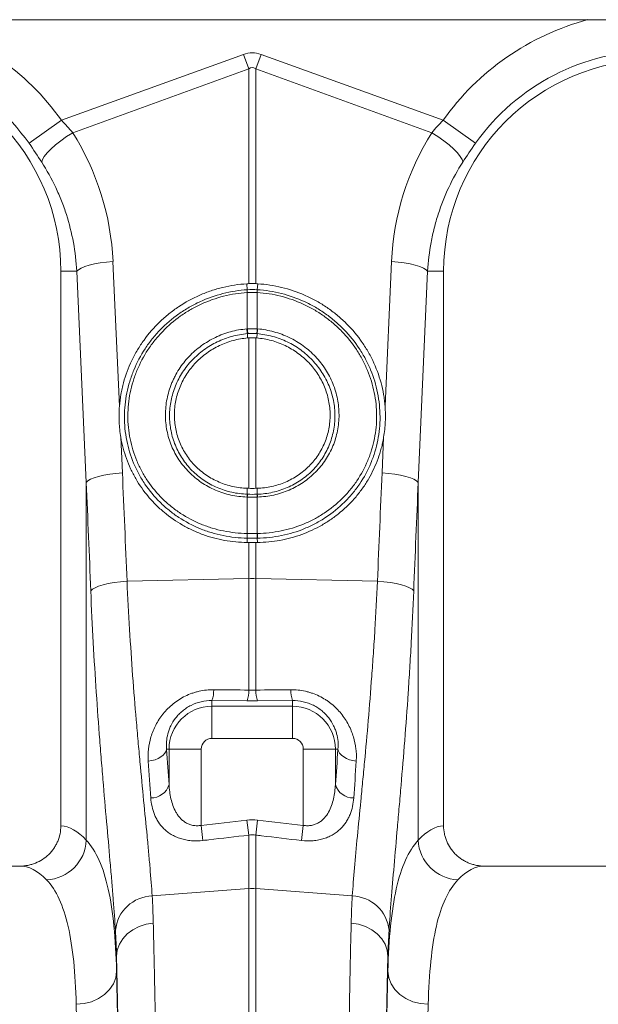
# Model space of a CAD drawing. Units: millimetres. Extents: x -8874 to -2347, y 10743 to 19159.
# Drawn here: x -6664 to -6521, y 17095 to 17339 of the extents above; entities that cross this region are included whole.
import ezdxf

# ---------------------------------------------------------------- set-up
doc = ezdxf.new("R2010")
doc.units = ezdxf.units.MM
doc.linetypes.add('SLD-SOLID', pattern=[0])
doc.layers.add('ACO_DRAINAGE', color=7, linetype='SLD-SOLID')

# ---------------------------------------------------------------- blocks, each defined once
blk = doc.blocks.new('ACO-32824-FRONT')
at = {"layer": 'ACO_DRAINAGE', "linetype": 'Continuous', "lineweight": 0}
for p, q in [((113.436, -16.32), (13.436, -16.32)), ((46.068, -17.568), (48.327, -16.751)), ((48.327, -16.751), (48.393, -16.931)), ((48.48, -16.931), (48.545, -16.751)), ((48.545, -16.751), (50.805, -17.568)), ((48.393, -16.931), (46.208, -17.722)), ((48.393, -19.593), (48.393, -16.931)), ((48.48, -16.931), (48.48, -19.593)), ((50.665, -17.722), (48.48, -16.931)), ((45.666, -17.853), (46.068, -17.568)), ((51.206, -17.853), (50.805, -17.568)), ((45.994, -17.873), (46.06, -17.821)), ((46.06, -17.821), (46.132, -17.77)), ((46.132, -17.77), (46.208, -17.722)), ((50.74, -17.77), (50.665, -17.722)), ((50.812, -17.821), (50.74, -17.77)), ((50.878, -17.873), (50.812, -17.821)), ((45.89, -17.972), (45.937, -17.924)), ((45.937, -17.924), (45.994, -17.873)), ((50.936, -17.924), (50.878, -17.873)), ((50.983, -17.972), (50.936, -17.924)), ((45.823, -18.085), (45.832, -18.054)), ((45.832, -18.054), (45.854, -18.016)), ((45.854, -18.016), (45.89, -17.972)), ((51.018, -18.016), (50.983, -17.972)), ((51.04, -18.054), (51.018, -18.016)), ((51.049, -18.085), (51.04, -18.054)), ((46.279, -19.42), (46.312, -19.4)), ((46.312, -19.4), (46.357, -19.381)), ((46.357, -19.381), (46.413, -19.364)), ((46.413, -19.364), (46.478, -19.349)), ((46.478, -19.349), (46.55, -19.336)), ((46.55, -19.336), (46.627, -19.326)), ((46.627, -19.326), (46.708, -19.32)), ((46.708, -19.32), (46.788, -21.112)), ((50.084, -21.112), (50.164, -19.32)), ((50.245, -19.326), (50.164, -19.32)), ((50.323, -19.336), (50.245, -19.326)), ((50.395, -19.349), (50.323, -19.336)), ((50.459, -19.364), (50.395, -19.349)), ((50.515, -19.381), (50.459, -19.364)), ((50.56, -19.4), (50.515, -19.381)), ((50.593, -19.42), (50.56, -19.4)), ((46.259, -19.44), (46.061, -19.44)), ((46.061, -19.44), (46.061, -26.316)), ((46.259, -19.44), (46.279, -19.42)), ((46.376, -22.06), (46.259, -19.44)), ((50.613, -19.44), (50.496, -22.06)), ((50.613, -19.44), (50.593, -19.42)), ((50.613, -19.44), (50.811, -19.44)), ((50.811, -26.316), (50.811, -19.44)), ((48.374, -19.668), (48.368, -19.595)), ((48.498, -19.668), (48.505, -19.595)), ((48.375, -20.154), (48.375, -19.703)), ((48.497, -19.703), (48.497, -20.154)), ((48.376, -20.213), (48.379, -20.267)), ((48.393, -22.131), (48.393, -20.266)), ((48.48, -20.266), (48.48, -22.131)), ((48.496, -20.213), (48.493, -20.267)), ((46.805, -21.498), (46.825, -21.939)), ((50.047, -21.939), (50.067, -21.498)), ((46.53, -21.984), (46.595, -21.968)), ((46.595, -21.968), (46.667, -21.956)), ((46.667, -21.956), (46.744, -21.946)), ((46.744, -21.946), (46.825, -21.939)), ((50.128, -21.946), (50.047, -21.939)), ((50.206, -21.956), (50.128, -21.946)), ((50.278, -21.968), (50.206, -21.956)), ((50.342, -21.984), (50.278, -21.968)), ((46.376, -22.06), (46.396, -22.039)), ((46.376, -26.494), (46.376, -22.06)), ((46.396, -22.039), (46.429, -22.019)), ((46.429, -22.019), (46.474, -22.001)), ((46.474, -22.001), (46.53, -21.984)), ((50.398, -22.001), (50.342, -21.984)), ((50.443, -22.019), (50.398, -22.001)), ((50.476, -22.039), (50.443, -22.019)), ((50.496, -22.06), (50.476, -22.039)), ((50.496, -22.06), (50.496, -26.494)), ((48.375, -22.204), (48.375, -22.131)), ((48.375, -22.204), (48.379, -22.205)), ((48.493, -22.205), (48.497, -22.204)), ((48.497, -22.204), (48.497, -22.131)), ((48.375, -22.24), (48.371, -22.239)), ((48.375, -22.691), (48.375, -22.24)), ((48.501, -22.239), (48.497, -22.24)), ((48.497, -22.24), (48.497, -22.691)), ((48.374, -22.75), (48.372, -22.803)), ((48.393, -23.251), (48.393, -22.804)), ((48.48, -22.804), (48.48, -23.251)), ((48.498, -22.75), (48.5, -22.803)), ((46.585, -23.327), (46.65, -23.312)), ((46.65, -23.312), (46.723, -23.299)), ((46.723, -23.299), (46.801, -23.289)), ((46.801, -23.289), (46.882, -23.283)), ((46.882, -23.283), (48.393, -23.251)), ((48.393, -24.633), (48.393, -23.251)), ((48.48, -23.251), (48.48, -24.633)), ((49.99, -23.283), (48.48, -23.251)), ((50.071, -23.289), (49.99, -23.283)), ((50.15, -23.299), (50.071, -23.289)), ((50.222, -23.312), (50.15, -23.299)), ((50.287, -23.327), (50.222, -23.312)), ((46.432, -23.403), (46.452, -23.383)), ((46.452, -23.383), (46.485, -23.363)), ((46.485, -23.363), (46.529, -23.344)), ((46.529, -23.344), (46.585, -23.327)), ((50.343, -23.344), (50.287, -23.327)), ((50.388, -23.363), (50.343, -23.344)), ((50.42, -23.383), (50.388, -23.363)), ((50.44, -23.403), (50.42, -23.383)), ((47.936, -24.763), (47.936, -24.833)), ((48.371, -24.767), (47.936, -24.763)), ((48.936, -24.763), (48.501, -24.767)), ((48.936, -24.763), (48.936, -24.833)), ((47.936, -25.232), (47.936, -24.833)), ((47.936, -24.833), (48.936, -24.833)), ((48.936, -25.232), (48.936, -24.833)), ((48.936, -25.232), (47.936, -25.232)), ((47.351, -25.417), (47.366, -25.392)), ((47.366, -25.392), (47.373, -25.365)), ((47.373, -25.365), (47.404, -25.365)), ((47.803, -25.365), (47.404, -25.365)), ((47.404, -25.804), (47.404, -25.365)), ((47.803, -25.365), (47.803, -26.31)), ((49.07, -25.365), (49.468, -25.365)), ((49.07, -26.31), (49.07, -25.365)), ((49.468, -25.365), (49.468, -25.804)), ((49.5, -25.365), (49.468, -25.365)), ((49.5, -25.365), (49.506, -25.392)), ((49.506, -25.392), (49.521, -25.417)), ((47.145, -25.513), (47.189, -25.507)), ((47.189, -25.507), (47.23, -25.496)), ((47.23, -25.496), (47.268, -25.481)), ((47.268, -25.481), (47.302, -25.462)), ((47.302, -25.462), (47.33, -25.441)), ((47.33, -25.441), (47.351, -25.417)), ((49.521, -25.417), (49.543, -25.441)), ((49.543, -25.441), (49.571, -25.462)), ((49.571, -25.462), (49.604, -25.481)), ((49.604, -25.481), (49.642, -25.496)), ((49.642, -25.496), (49.683, -25.507)), ((49.683, -25.507), (49.727, -25.513)), ((48.371, -26.244), (48.393, -26.431)), ((48.501, -26.244), (48.48, -26.431)), ((47.803, -26.31), (47.824, -26.498)), ((49.07, -26.31), (49.048, -26.498)), ((48.393, -27.095), (48.393, -26.431)), ((48.48, -26.431), (48.48, -27.095)), ((45.553, -26.815), (41.319, -26.815)), ((55.553, -26.815), (51.319, -26.815)), ((47.195, -27.185), (48.393, -27.095)), ((48.393, -36.215), (48.393, -27.095)), ((48.48, -27.095), (48.48, -36.215)), ((49.678, -27.185), (48.48, -27.095)), ((46.953, -27.604), (47.032, -27.563)), ((47.032, -27.563), (47.118, -27.536)), ((47.118, -27.536), (47.208, -27.522)), ((49.754, -27.536), (49.664, -27.522)), ((49.84, -27.563), (49.754, -27.536)), ((49.919, -27.604), (49.84, -27.563)), ((46.829, -27.716), (46.885, -27.655)), ((46.885, -27.655), (46.953, -27.604)), ((49.987, -27.655), (49.919, -27.604)), ((50.043, -27.716), (49.987, -27.655)), ((46.761, -27.857), (46.787, -27.784)), ((46.787, -27.784), (46.829, -27.716)), ((50.085, -27.784), (50.043, -27.716)), ((50.111, -27.857), (50.085, -27.784)), ((46.752, -27.932), (46.761, -27.857)), ((46.752, -27.932), (46.752, -28.12)), ((50.12, -27.932), (50.111, -27.857)), ((50.12, -28.12), (50.12, -27.932)), ((46.713, -28.276), (46.742, -28.2)), ((46.742, -28.2), (46.752, -28.12)), ((50.131, -28.2), (50.12, -28.12)), ((50.16, -28.276), (50.131, -28.2)), ((46.666, -28.346), (46.713, -28.276)), ((50.206, -28.346), (50.16, -28.276)), ((46.528, -28.459), (46.604, -28.408)), ((46.604, -28.408), (46.666, -28.346)), ((50.268, -28.408), (50.206, -28.346)), ((50.344, -28.459), (50.268, -28.408)), ((46.252, -28.529), (46.349, -28.521)), ((46.349, -28.521), (46.442, -28.497)), ((46.442, -28.497), (46.528, -28.459)), ((50.43, -28.497), (50.344, -28.459)), ((50.523, -28.521), (50.43, -28.497)), ((50.62, -28.529), (50.523, -28.521))]:
    blk.add_line(p, q, dxfattribs=at)
for centre, radius, start, end in [((43.436, -19.44), 3.23, 35.4327, 75.0244), ((53.436, -19.44), 3.23, 104.9756, 144.5673), ((43.436, -19.44), 2.737, 35.4327, 144.5673), ((53.436, -19.44), 2.737, 35.4327, 144.5673), ((43.436, -19.44), 2.625, 0, 180), ((53.436, -19.44), 2.625, 0, 180), ((48.622, -19.687), 0.248, 175.7257, 183.7577), ((48.621, -19.687), 0.247, 175.5878, 183.6644), ((48.251, -19.687), 0.247, 356.3356, 4.4122), ((48.251, -19.687), 0.248, 356.2423, 4.2743), ((48.779, -20.136), 0.41, 182.6306, 190.9313), ((48.778, -20.138), 0.403, 182.3058, 190.7577), ((48.095, -20.138), 0.403, 349.2423, 357.6942), ((48.094, -20.136), 0.41, 349.0687, 357.3694), ((48.563, -22.245), 0.192, 167.8938, 178.4189), ((48.567, -22.245), 0.192, 167.8718, 178.4038), ((48.306, -22.245), 0.192, 1.5962, 12.1282), ((48.31, -22.245), 0.192, 1.5811, 12.1062), ((48.678, -22.709), 0.306, 176.5615, 187.6362), ((48.682, -22.708), 0.308, 176.6941, 187.7095), ((48.19, -22.708), 0.308, 352.2905, 3.3059), ((48.195, -22.709), 0.306, 352.3638, 3.4385), ((48.436, -25.313), 2.062, 88.7893, 91.2107), ((47.594, -24.638), 0.364, 339.9987, 1.6164), ((48.033, -24.643), 0.36, 339.8973, 1.5979), ((48.84, -24.643), 0.36, 178.4021, 200.1027), ((49.278, -24.638), 0.364, 178.3836, 200.0013), ((47.936, -25.365), 0.532, 90, 180), ((48.936, -25.365), 0.532, 0, 90), ((47.936, -25.365), 0.133, 90, 180), ((48.936, -25.365), 0.133, 0, 90), ((47.182, -25.738), 0.232, 268.7734, 343.423), ((49.69, -25.738), 0.232, 196.577, 271.2266), ((45.865, -26.474), 0.511, 272.0908, 357.7426), ((51.007, -26.474), 0.511, 182.2574, 267.9092), ((48.436, -27.677), 0.583, 85.7157, 94.2843), ((47.209, -27.657), 0.472, 91.6856, 174.5016), ((49.664, -27.657), 0.472, 5.4984, 88.3144)]:
    blk.add_arc(centre, radius, start, end, dxfattribs=at)
for centre, major_axis, ratio, start_param, end_param in [((48.436, -21.898), (0, -5.167), 0.241922, 3.054326, 3.228859), ((48.436, -21.898), (0, 4.986), 0.100291, 6.195919, 6.370452), ((43.445, -19.463), (-1.112, 3.075), 0.998907, 4.409715, 4.927633), ((53.428, -19.463), (1.112, 3.075), 0.998907, 1.355552, 1.87347), ((21.712, -48.781), (2.439, 102.688), 0.247186, 4.969186, 4.982717), ((75.16, -48.781), (-2.439, 102.688), 0.247186, 1.300468, 1.314), ((21.756, -48.901), (2.385, 102.688), 0.242345, 4.968944, 4.982475), ((75.116, -48.901), (-2.385, 102.688), 0.242345, 1.300711, 1.314242), ((47.799, -21.738), (0, 6.076), 0.087491, 2.210509, 2.303894), ((49.073, -21.738), (0, 6.076), 0.087491, 3.979291, 4.072677), ((46.046, -36.215), (0, 9.9), 0.176327, 6.092888, 6.274415), ((50.826, -36.215), (0, 9.9), 0.176327, 0.00877, 0.190297), ((45.553, -36.215), (0, 9.4), 0.185706, 6.092888, 6.283185), ((51.319, -36.215), (0, 9.4), 0.185706, 0, 0.190297), ((46.653, -36.215), (0, 10.036), 0.017455, 4.712389, 5.683191), ((50.219, -36.215), (0, 10.036), 0.017455, 0.599994, 1.570796), ((46.653, -36.215), (0, 9.9), 0.017455, 4.712389, 5.66973), ((50.22, -36.215), (0, 9.9), 0.017455, 0.613455, 1.570796), ((46.153, -36.215), (0, 9.4), 0.018384, 4.712389, 5.66973), ((50.72, -36.215), (0, 9.4), 0.018384, 0.613455, 1.570796)]:
    blk.add_ellipse(centre, major_axis=major_axis, ratio=ratio, start_param=start_param, end_param=end_param, dxfattribs=at)
for points in [[(46.068, -17.568), (46.117, -17.618), (46.164, -17.669), (46.208, -17.722)], [(50.665, -17.722), (50.708, -17.669), (50.755, -17.618), (50.805, -17.568)], [(45.823, -18.085), (45.774, -18.008), (45.722, -17.931), (45.666, -17.853)], [(51.206, -17.853), (51.15, -17.931), (51.099, -18.008), (51.049, -18.085)], [(48.368, -19.595), (48.376, -19.594), (48.384, -19.594), (48.393, -19.593)], [(48.393, -19.593), (48.422, -19.593), (48.451, -19.593), (48.48, -19.593)], [(48.505, -19.595), (48.496, -19.594), (48.488, -19.594), (48.48, -19.593)], [(48.374, -19.668), (48.374, -19.668), (48.374, -19.668), (48.374, -19.668)], [(48.374, -19.668), (48.375, -19.668), (48.375, -19.668), (48.375, -19.668)], [(48.375, -19.703), (48.375, -19.703), (48.374, -19.703), (48.374, -19.703)], [(48.375, -19.668), (48.416, -19.666), (48.456, -19.666), (48.497, -19.668)], [(48.497, -19.703), (48.457, -19.701), (48.416, -19.701), (48.375, -19.703)], [(48.497, -19.668), (48.497, -19.668), (48.498, -19.668), (48.498, -19.668)], [(48.498, -19.703), (48.498, -19.703), (48.497, -19.703), (48.497, -19.703)], [(48.498, -19.668), (48.498, -19.668), (48.498, -19.668), (48.498, -19.668)], [(48.369, -20.154), (48.371, -20.154), (48.373, -20.154), (48.375, -20.154)], [(48.375, -20.154), (48.416, -20.151), (48.457, -20.151), (48.497, -20.154)], [(48.382, -20.213), (48.38, -20.213), (48.378, -20.213), (48.376, -20.213)], [(48.376, -20.213), (48.376, -20.213), (48.376, -20.213), (48.376, -20.213)], [(48.393, -20.266), (48.388, -20.266), (48.384, -20.266), (48.379, -20.267)], [(48.49, -20.213), (48.454, -20.21), (48.418, -20.21), (48.382, -20.213)], [(48.48, -20.266), (48.451, -20.264), (48.421, -20.264), (48.393, -20.266)], [(48.493, -20.267), (48.489, -20.266), (48.484, -20.266), (48.48, -20.266)], [(48.496, -20.213), (48.494, -20.213), (48.492, -20.213), (48.49, -20.213)], [(48.496, -20.213), (48.496, -20.213), (48.496, -20.213), (48.496, -20.213)], [(48.497, -20.154), (48.499, -20.154), (48.501, -20.154), (48.503, -20.154)], [(48.375, -22.131), (48.381, -22.131), (48.387, -22.131), (48.393, -22.131)], [(48.379, -22.205), (48.417, -22.206), (48.455, -22.206), (48.493, -22.205)], [(48.48, -22.131), (48.451, -22.132), (48.422, -22.132), (48.393, -22.131)], [(48.497, -22.131), (48.492, -22.131), (48.486, -22.131), (48.48, -22.131)], [(48.497, -22.24), (48.457, -22.241), (48.416, -22.241), (48.375, -22.24)], [(48.372, -22.691), (48.373, -22.691), (48.374, -22.691), (48.375, -22.691)], [(48.375, -22.691), (48.416, -22.691), (48.457, -22.691), (48.497, -22.691)], [(48.497, -22.691), (48.498, -22.691), (48.499, -22.691), (48.5, -22.691)], [(48.372, -22.803), (48.379, -22.803), (48.386, -22.804), (48.393, -22.804)], [(48.377, -22.75), (48.376, -22.75), (48.375, -22.75), (48.374, -22.75)], [(48.374, -22.75), (48.374, -22.75), (48.374, -22.75), (48.374, -22.75)], [(48.495, -22.75), (48.456, -22.75), (48.416, -22.75), (48.377, -22.75)], [(48.48, -22.804), (48.451, -22.803), (48.422, -22.803), (48.393, -22.804)], [(48.48, -22.804), (48.487, -22.804), (48.493, -22.803), (48.5, -22.803)], [(48.498, -22.75), (48.497, -22.75), (48.496, -22.75), (48.495, -22.75)], [(48.498, -22.75), (48.498, -22.75), (48.498, -22.75), (48.498, -22.75)], [(47.958, -24.628), (48.103, -24.63), (48.248, -24.631), (48.393, -24.633)], [(48.393, -24.633), (48.422, -24.634), (48.451, -24.634), (48.48, -24.633)], [(48.48, -24.633), (48.625, -24.631), (48.769, -24.63), (48.914, -24.628)], [(48.501, -24.767), (48.458, -24.767), (48.414, -24.767), (48.371, -24.767)], [(47.177, -25.97), (47.166, -25.823), (47.155, -25.671), (47.145, -25.513)], [(49.727, -25.513), (49.717, -25.671), (49.706, -25.823), (49.695, -25.97)], [(47.803, -26.31), (47.992, -26.288), (48.181, -26.266), (48.371, -26.244)], [(48.371, -26.244), (48.414, -26.239), (48.458, -26.239), (48.501, -26.244)], [(48.501, -26.244), (48.691, -26.266), (48.88, -26.288), (49.07, -26.31)], [(48.48, -26.431), (48.451, -26.427), (48.422, -26.427), (48.393, -26.431)], [(47.195, -27.185), (47.201, -27.292), (47.205, -27.404), (47.208, -27.522)], [(49.664, -27.522), (49.667, -27.404), (49.671, -27.292), (49.678, -27.185)], [(46.752, -27.932), (46.749, -27.82), (46.745, -27.713), (46.739, -27.612)], [(50.134, -27.612), (50.127, -27.713), (50.123, -27.82), (50.12, -27.932)]]:
    blk.add_open_spline(points, degree=3, dxfattribs=at)
for points, knots in [([(46.259, -19.44), (46.253, -19.319), (46.238, -19.2), (46.195, -18.965), (46.166, -18.85), (46.112, -18.679), (46.091, -18.623), (46.047, -18.511), (46.023, -18.456), (45.946, -18.292), (45.888, -18.187), (45.823, -18.085)], [0, 0, 0, 0, 0.25, 0.25, 0.5, 0.5, 0.625, 0.625, 0.75, 0.75, 1, 1, 1, 1]), ([(51.049, -18.085), (50.984, -18.187), (50.926, -18.292), (50.824, -18.507), (50.781, -18.618), (50.726, -18.788), (50.709, -18.846), (50.68, -18.962), (50.667, -19.022), (50.634, -19.199), (50.62, -19.319), (50.613, -19.44)], [0, 0, 0, 0, 0.25, 0.25, 0.5, 0.5, 0.625, 0.625, 0.75, 0.75, 1, 1, 1, 1]), ([(48.368, -19.595), (48.267, -19.601), (48.168, -19.616), (48.022, -19.651), (47.974, -19.665), (47.903, -19.689), (47.879, -19.698), (47.832, -19.716), (47.809, -19.726), (47.693, -19.776), (47.606, -19.824), (47.481, -19.907), (47.441, -19.937), (47.363, -20), (47.325, -20.033), (47.216, -20.137), (47.151, -20.212), (47.064, -20.332), (47.037, -20.373), (46.999, -20.437), (46.986, -20.459), (46.963, -20.503), (46.952, -20.525), (46.898, -20.636), (46.864, -20.728), (46.832, -20.846), (46.826, -20.87), (46.815, -20.918), (46.811, -20.942), (46.798, -21.015), (46.792, -21.063), (46.788, -21.112)], [0, 0, 0, 0, 0.125, 0.125, 0.1875, 0.1875, 0.21875, 0.21875, 0.25, 0.25, 0.375, 0.375, 0.4375, 0.4375, 0.5, 0.5, 0.625, 0.625, 0.6875, 0.6875, 0.71875, 0.71875, 0.75, 0.75, 0.875, 0.875, 0.90625, 0.90625, 0.9375, 0.9375, 1, 1, 1, 1]), ([(50.084, -21.112), (50.082, -21.088), (50.08, -21.063), (50.074, -21.015), (50.07, -20.99), (50.057, -20.917), (50.047, -20.87), (50.008, -20.728), (49.974, -20.636), (49.91, -20.502), (49.886, -20.458), (49.835, -20.373), (49.808, -20.332), (49.721, -20.212), (49.656, -20.137), (49.565, -20.05), (49.546, -20.033), (49.509, -20), (49.489, -19.984), (49.431, -19.937), (49.391, -19.907), (49.308, -19.852), (49.265, -19.826), (49.177, -19.778), (49.132, -19.756), (48.993, -19.695), (48.898, -19.663), (48.704, -19.616), (48.605, -19.601), (48.505, -19.595)], [0, 0, 0, 0, 0.03125, 0.03125, 0.0625, 0.0625, 0.125, 0.125, 0.25, 0.25, 0.3125, 0.3125, 0.375, 0.375, 0.5, 0.5, 0.53125, 0.53125, 0.5625, 0.5625, 0.625, 0.625, 0.6875, 0.6875, 0.75, 0.75, 0.875, 0.875, 1, 1, 1, 1]), ([(48.374, -22.75), (48.323, -22.749), (48.273, -22.746), (48.172, -22.735), (48.123, -22.727), (48.025, -22.707), (47.976, -22.695), (47.881, -22.666), (47.833, -22.649), (47.694, -22.592), (47.606, -22.545), (47.482, -22.464), (47.442, -22.434), (47.365, -22.372), (47.328, -22.339), (47.222, -22.234), (47.16, -22.159), (47.077, -22.037), (47.051, -21.995), (47.004, -21.908), (46.983, -21.863), (46.927, -21.728), (46.898, -21.634), (46.869, -21.49), (46.862, -21.44), (46.852, -21.342), (46.85, -21.292), (46.85, -21.143), (46.86, -21.045), (46.89, -20.9), (46.902, -20.852), (46.931, -20.757), (46.948, -20.71), (47.005, -20.572), (47.051, -20.484), (47.134, -20.358), (47.163, -20.318), (47.227, -20.239), (47.26, -20.201), (47.365, -20.093), (47.441, -20.027), (47.565, -19.94), (47.608, -19.912), (47.696, -19.861), (47.741, -19.838), (47.879, -19.775), (47.974, -19.741), (48.172, -19.691), (48.273, -19.675), (48.374, -19.668)], [0, 0, 0, 0, 0.03125, 0.03125, 0.0625, 0.0625, 0.09375, 0.09375, 0.125, 0.125, 0.1875, 0.1875, 0.21875, 0.21875, 0.25, 0.25, 0.3125, 0.3125, 0.34375, 0.34375, 0.375, 0.375, 0.4375, 0.4375, 0.46875, 0.46875, 0.5, 0.5, 0.5625, 0.5625, 0.59375, 0.59375, 0.625, 0.625, 0.6875, 0.6875, 0.71875, 0.71875, 0.75, 0.75, 0.8125, 0.8125, 0.84375, 0.84375, 0.875, 0.875, 0.9375, 0.9375, 1, 1, 1, 1]), ([(48.374, -19.703), (48.275, -19.709), (48.177, -19.724), (47.985, -19.773), (47.892, -19.806), (47.759, -19.868), (47.715, -19.89), (47.63, -19.939), (47.588, -19.966), (47.467, -20.051), (47.393, -20.115), (47.291, -20.22), (47.259, -20.257), (47.197, -20.333), (47.168, -20.373), (47.088, -20.495), (47.043, -20.58), (46.987, -20.714), (46.971, -20.76), (46.943, -20.852), (46.931, -20.899), (46.902, -21.04), (46.893, -21.135), (46.892, -21.279), (46.895, -21.327), (46.904, -21.423), (46.911, -21.471), (46.939, -21.611), (46.967, -21.702), (47.022, -21.833), (47.043, -21.876), (47.088, -21.961), (47.113, -22.002), (47.193, -22.12), (47.254, -22.193), (47.357, -22.294), (47.393, -22.326), (47.468, -22.387), (47.507, -22.415), (47.627, -22.494), (47.713, -22.539), (47.848, -22.594), (47.894, -22.611), (47.987, -22.639), (48.034, -22.65), (48.176, -22.679), (48.273, -22.689), (48.372, -22.691)], [0, 0, 0, 0, 0.0625, 0.0625, 0.125, 0.125, 0.15625, 0.15625, 0.1875, 0.1875, 0.25, 0.25, 0.28125, 0.28125, 0.3125, 0.3125, 0.375, 0.375, 0.40625, 0.40625, 0.4375, 0.4375, 0.5, 0.5, 0.53125, 0.53125, 0.5625, 0.5625, 0.625, 0.625, 0.65625, 0.65625, 0.6875, 0.6875, 0.75, 0.75, 0.78125, 0.78125, 0.8125, 0.8125, 0.875, 0.875, 0.90625, 0.90625, 0.9375, 0.9375, 1, 1, 1, 1]), ([(48.498, -19.668), (48.549, -19.671), (48.6, -19.677), (48.7, -19.693), (48.75, -19.703), (48.896, -19.74), (48.992, -19.774), (49.107, -19.827), (49.13, -19.838), (49.176, -19.862), (49.198, -19.874), (49.264, -19.912), (49.306, -19.939), (49.388, -19.997), (49.428, -20.028), (49.485, -20.077), (49.504, -20.094), (49.541, -20.129), (49.559, -20.147), (49.647, -20.237), (49.71, -20.315), (49.792, -20.44), (49.818, -20.483), (49.853, -20.55), (49.865, -20.572), (49.886, -20.618), (49.896, -20.641), (49.944, -20.755), (49.972, -20.85), (50.002, -20.995), (50.009, -21.044), (50.019, -21.144), (50.022, -21.193), (50.022, -21.293), (50.02, -21.342), (50.011, -21.44), (50.003, -21.488), (49.984, -21.584), (49.973, -21.631), (49.944, -21.725), (49.927, -21.772), (49.87, -21.909), (49.824, -21.995), (49.742, -22.117), (49.712, -22.156), (49.649, -22.232), (49.615, -22.269), (49.51, -22.373), (49.433, -22.435), (49.309, -22.517), (49.266, -22.543), (49.177, -22.59), (49.132, -22.611), (48.994, -22.668), (48.899, -22.697), (48.75, -22.727), (48.7, -22.735), (48.599, -22.746), (48.549, -22.749), (48.498, -22.75)], [0, 0, 0, 0, 0.03125, 0.03125, 0.0625, 0.0625, 0.125, 0.125, 0.140625, 0.140625, 0.15625, 0.15625, 0.1875, 0.1875, 0.21875, 0.21875, 0.234375, 0.234375, 0.25, 0.25, 0.3125, 0.3125, 0.34375, 0.34375, 0.359375, 0.359375, 0.375, 0.375, 0.4375, 0.4375, 0.46875, 0.46875, 0.5, 0.5, 0.53125, 0.53125, 0.5625, 0.5625, 0.59375, 0.59375, 0.625, 0.625, 0.6875, 0.6875, 0.71875, 0.71875, 0.75, 0.75, 0.8125, 0.8125, 0.84375, 0.84375, 0.875, 0.875, 0.9375, 0.9375, 0.96875, 0.96875, 1, 1, 1, 1]), ([(48.5, -22.691), (48.549, -22.69), (48.599, -22.687), (48.696, -22.677), (48.745, -22.669), (48.89, -22.64), (48.982, -22.611), (49.116, -22.556), (49.16, -22.536), (49.246, -22.491), (49.288, -22.466), (49.408, -22.386), (49.483, -22.326), (49.585, -22.225), (49.617, -22.19), (49.679, -22.116), (49.708, -22.078), (49.787, -21.959), (49.832, -21.876), (49.888, -21.744), (49.904, -21.698), (49.932, -21.607), (49.943, -21.561), (49.962, -21.468), (49.968, -21.421), (49.978, -21.326), (49.98, -21.279), (49.98, -21.182), (49.977, -21.134), (49.967, -21.038), (49.96, -20.99), (49.931, -20.849), (49.903, -20.758), (49.857, -20.646), (49.847, -20.624), (49.826, -20.58), (49.815, -20.558), (49.781, -20.494), (49.756, -20.452), (49.676, -20.331), (49.615, -20.255), (49.53, -20.167), (49.512, -20.149), (49.476, -20.116), (49.458, -20.099), (49.402, -20.052), (49.363, -20.022), (49.283, -19.965), (49.242, -19.939), (49.178, -19.902), (49.157, -19.89), (49.113, -19.868), (49.09, -19.857), (48.978, -19.805), (48.885, -19.773), (48.743, -19.737), (48.695, -19.727), (48.597, -19.712), (48.548, -19.706), (48.498, -19.703)], [0, 0, 0, 0, 0.03125, 0.03125, 0.0625, 0.0625, 0.125, 0.125, 0.15625, 0.15625, 0.1875, 0.1875, 0.25, 0.25, 0.28125, 0.28125, 0.3125, 0.3125, 0.375, 0.375, 0.40625, 0.40625, 0.4375, 0.4375, 0.46875, 0.46875, 0.5, 0.5, 0.53125, 0.53125, 0.5625, 0.5625, 0.625, 0.625, 0.640625, 0.640625, 0.65625, 0.65625, 0.6875, 0.6875, 0.75, 0.75, 0.765625, 0.765625, 0.78125, 0.78125, 0.8125, 0.8125, 0.84375, 0.84375, 0.859375, 0.859375, 0.875, 0.875, 0.9375, 0.9375, 0.96875, 0.96875, 1, 1, 1, 1]), ([(48.371, -22.239), (48.303, -22.237), (48.236, -22.229), (48.137, -22.207), (48.104, -22.198), (48.04, -22.177), (48.009, -22.166), (47.948, -22.14), (47.918, -22.125), (47.86, -22.093), (47.831, -22.076), (47.749, -22.019), (47.698, -21.977), (47.629, -21.908), (47.607, -21.883), (47.565, -21.832), (47.545, -21.805), (47.49, -21.723), (47.46, -21.666), (47.422, -21.575), (47.411, -21.543), (47.392, -21.48), (47.384, -21.448), (47.372, -21.384), (47.367, -21.352), (47.36, -21.286), (47.359, -21.253), (47.359, -21.187), (47.361, -21.154), (47.367, -21.088), (47.372, -21.055), (47.391, -20.958), (47.41, -20.894), (47.441, -20.817), (47.448, -20.802), (47.462, -20.772), (47.47, -20.756), (47.493, -20.712), (47.51, -20.683), (47.564, -20.599), (47.605, -20.546), (47.675, -20.473), (47.7, -20.449), (47.75, -20.405), (47.777, -20.384), (47.831, -20.344), (47.859, -20.326), (47.917, -20.291), (47.948, -20.275), (48.04, -20.231), (48.103, -20.207), (48.201, -20.181), (48.234, -20.173), (48.301, -20.162), (48.335, -20.157), (48.369, -20.154)], [0, 0, 0, 0, 0.0625, 0.0625, 0.09375, 0.09375, 0.125, 0.125, 0.15625, 0.15625, 0.1875, 0.1875, 0.25, 0.25, 0.28125, 0.28125, 0.3125, 0.3125, 0.375, 0.375, 0.40625, 0.40625, 0.4375, 0.4375, 0.46875, 0.46875, 0.5, 0.5, 0.53125, 0.53125, 0.5625, 0.5625, 0.625, 0.625, 0.640625, 0.640625, 0.65625, 0.65625, 0.6875, 0.6875, 0.75, 0.75, 0.78125, 0.78125, 0.8125, 0.8125, 0.84375, 0.84375, 0.875, 0.875, 0.9375, 0.9375, 0.96875, 0.96875, 1, 1, 1, 1]), ([(48.376, -20.213), (48.343, -20.216), (48.311, -20.22), (48.247, -20.232), (48.215, -20.239), (48.122, -20.264), (48.061, -20.287), (47.973, -20.329), (47.944, -20.344), (47.889, -20.377), (47.862, -20.395), (47.81, -20.433), (47.785, -20.453), (47.736, -20.496), (47.713, -20.518), (47.646, -20.588), (47.606, -20.639), (47.554, -20.719), (47.538, -20.746), (47.509, -20.803), (47.495, -20.832), (47.459, -20.921), (47.441, -20.981), (47.423, -21.074), (47.418, -21.105), (47.412, -21.168), (47.41, -21.2), (47.41, -21.295), (47.416, -21.357), (47.434, -21.449), (47.441, -21.479), (47.46, -21.54), (47.47, -21.569), (47.506, -21.656), (47.535, -21.711), (47.587, -21.789), (47.606, -21.815), (47.645, -21.864), (47.666, -21.887), (47.733, -21.954), (47.781, -21.994), (47.86, -22.047), (47.887, -22.064), (47.943, -22.095), (47.971, -22.109), (48.03, -22.134), (48.059, -22.145), (48.12, -22.165), (48.151, -22.173), (48.246, -22.194), (48.31, -22.202), (48.375, -22.204)], [0, 0, 0, 0, 0.03125, 0.03125, 0.0625, 0.0625, 0.125, 0.125, 0.15625, 0.15625, 0.1875, 0.1875, 0.21875, 0.21875, 0.25, 0.25, 0.3125, 0.3125, 0.34375, 0.34375, 0.375, 0.375, 0.4375, 0.4375, 0.46875, 0.46875, 0.5, 0.5, 0.5625, 0.5625, 0.59375, 0.59375, 0.625, 0.625, 0.6875, 0.6875, 0.71875, 0.71875, 0.75, 0.75, 0.8125, 0.8125, 0.84375, 0.84375, 0.875, 0.875, 0.90625, 0.90625, 0.9375, 0.9375, 1, 1, 1, 1]), ([(48.379, -20.267), (48.318, -20.272), (48.258, -20.282), (48.171, -20.306), (48.142, -20.315), (48.085, -20.336), (48.057, -20.348), (47.974, -20.387), (47.922, -20.418), (47.848, -20.471), (47.825, -20.49), (47.779, -20.529), (47.757, -20.55), (47.694, -20.616), (47.657, -20.663), (47.608, -20.738), (47.592, -20.764), (47.564, -20.817), (47.551, -20.844), (47.517, -20.927), (47.5, -20.983), (47.482, -21.071), (47.478, -21.1), (47.472, -21.159), (47.47, -21.189), (47.47, -21.277), (47.475, -21.335), (47.492, -21.422), (47.499, -21.451), (47.515, -21.508), (47.525, -21.535), (47.547, -21.589), (47.56, -21.616), (47.587, -21.668), (47.602, -21.693), (47.652, -21.767), (47.689, -21.813), (47.751, -21.875), (47.773, -21.895), (47.819, -21.933), (47.843, -21.951), (47.917, -22.001), (47.969, -22.03), (48.051, -22.065), (48.079, -22.076), (48.137, -22.094), (48.166, -22.102), (48.254, -22.121), (48.314, -22.129), (48.375, -22.131)], [0, 0, 0, 0, 0.0625, 0.0625, 0.09375, 0.09375, 0.125, 0.125, 0.1875, 0.1875, 0.21875, 0.21875, 0.25, 0.25, 0.3125, 0.3125, 0.34375, 0.34375, 0.375, 0.375, 0.4375, 0.4375, 0.46875, 0.46875, 0.5, 0.5, 0.5625, 0.5625, 0.59375, 0.59375, 0.625, 0.625, 0.65625, 0.65625, 0.6875, 0.6875, 0.75, 0.75, 0.78125, 0.78125, 0.8125, 0.8125, 0.875, 0.875, 0.90625, 0.90625, 0.9375, 0.9375, 1, 1, 1, 1]), ([(48.497, -22.131), (48.558, -22.129), (48.618, -22.121), (48.706, -22.102), (48.735, -22.094), (48.792, -22.076), (48.82, -22.066), (48.903, -22.03), (48.955, -22.002), (49.029, -21.952), (49.052, -21.934), (49.098, -21.896), (49.121, -21.876), (49.183, -21.813), (49.22, -21.768), (49.269, -21.695), (49.284, -21.669), (49.312, -21.617), (49.325, -21.59), (49.358, -21.509), (49.375, -21.453), (49.392, -21.366), (49.396, -21.336), (49.401, -21.278), (49.403, -21.248), (49.402, -21.16), (49.396, -21.102), (49.372, -20.984), (49.355, -20.927), (49.321, -20.845), (49.309, -20.818), (49.281, -20.765), (49.265, -20.739), (49.216, -20.663), (49.179, -20.616), (49.116, -20.551), (49.094, -20.53), (49.048, -20.49), (49.024, -20.471), (48.951, -20.418), (48.899, -20.387), (48.816, -20.348), (48.788, -20.336), (48.731, -20.315), (48.702, -20.306), (48.614, -20.282), (48.554, -20.272), (48.493, -20.267)], [0, 0, 0, 0, 0.0625, 0.0625, 0.09375, 0.09375, 0.125, 0.125, 0.1875, 0.1875, 0.21875, 0.21875, 0.25, 0.25, 0.3125, 0.3125, 0.34375, 0.34375, 0.375, 0.375, 0.4375, 0.4375, 0.46875, 0.46875, 0.5, 0.5, 0.5625, 0.5625, 0.625, 0.625, 0.65625, 0.65625, 0.6875, 0.6875, 0.75, 0.75, 0.78125, 0.78125, 0.8125, 0.8125, 0.875, 0.875, 0.90625, 0.90625, 0.9375, 0.9375, 1, 1, 1, 1]), ([(48.497, -22.204), (48.53, -22.203), (48.562, -22.201), (48.626, -22.193), (48.658, -22.187), (48.752, -22.166), (48.812, -22.147), (48.9, -22.109), (48.929, -22.095), (48.985, -22.064), (49.012, -22.048), (49.09, -21.995), (49.139, -21.954), (49.228, -21.864), (49.268, -21.816), (49.319, -21.738), (49.335, -21.711), (49.365, -21.656), (49.378, -21.627), (49.414, -21.54), (49.432, -21.481), (49.45, -21.389), (49.455, -21.358), (49.461, -21.295), (49.462, -21.263), (49.462, -21.169), (49.456, -21.106), (49.438, -21.013), (49.43, -20.983), (49.412, -20.921), (49.401, -20.891), (49.365, -20.803), (49.336, -20.747), (49.284, -20.666), (49.265, -20.64), (49.225, -20.589), (49.204, -20.565), (49.138, -20.495), (49.09, -20.453), (49.011, -20.395), (48.984, -20.378), (48.928, -20.344), (48.9, -20.329), (48.841, -20.301), (48.812, -20.289), (48.751, -20.266), (48.72, -20.256), (48.625, -20.23), (48.561, -20.219), (48.496, -20.213)], [0, 0, 0, 0, 0.03125, 0.03125, 0.0625, 0.0625, 0.125, 0.125, 0.15625, 0.15625, 0.1875, 0.1875, 0.25, 0.25, 0.3125, 0.3125, 0.34375, 0.34375, 0.375, 0.375, 0.4375, 0.4375, 0.46875, 0.46875, 0.5, 0.5, 0.5625, 0.5625, 0.59375, 0.59375, 0.625, 0.625, 0.6875, 0.6875, 0.71875, 0.71875, 0.75, 0.75, 0.8125, 0.8125, 0.84375, 0.84375, 0.875, 0.875, 0.90625, 0.90625, 0.9375, 0.9375, 1, 1, 1, 1]), ([(48.503, -20.154), (48.571, -20.16), (48.638, -20.172), (48.737, -20.199), (48.77, -20.209), (48.833, -20.233), (48.864, -20.246), (48.925, -20.275), (48.955, -20.291), (49.013, -20.326), (49.042, -20.344), (49.124, -20.405), (49.175, -20.449), (49.244, -20.522), (49.266, -20.547), (49.307, -20.6), (49.327, -20.628), (49.382, -20.712), (49.412, -20.771), (49.45, -20.864), (49.461, -20.895), (49.48, -20.959), (49.488, -20.992), (49.507, -21.089), (49.513, -21.154), (49.513, -21.254), (49.512, -21.287), (49.505, -21.353), (49.501, -21.385), (49.481, -21.482), (49.463, -21.544), (49.425, -21.635), (49.411, -21.665), (49.38, -21.723), (49.363, -21.751), (49.309, -21.833), (49.267, -21.884), (49.173, -21.978), (49.123, -22.02), (49.041, -22.076), (49.012, -22.093), (48.954, -22.125), (48.924, -22.14), (48.831, -22.179), (48.768, -22.2), (48.67, -22.221), (48.637, -22.227), (48.569, -22.236), (48.535, -22.238), (48.501, -22.239)], [0, 0, 0, 0, 0.0625, 0.0625, 0.09375, 0.09375, 0.125, 0.125, 0.15625, 0.15625, 0.1875, 0.1875, 0.25, 0.25, 0.28125, 0.28125, 0.3125, 0.3125, 0.375, 0.375, 0.40625, 0.40625, 0.4375, 0.4375, 0.5, 0.5, 0.53125, 0.53125, 0.5625, 0.5625, 0.625, 0.625, 0.65625, 0.65625, 0.6875, 0.6875, 0.75, 0.75, 0.8125, 0.8125, 0.84375, 0.84375, 0.875, 0.875, 0.9375, 0.9375, 0.96875, 0.96875, 1, 1, 1, 1]), ([(46.788, -21.112), (46.783, -21.177), (46.782, -21.242), (46.787, -21.371), (46.794, -21.435), (46.805, -21.498)], [0, 0, 0, 0, 0.5, 0.5, 1, 1, 1, 1]), ([(50.084, -21.112), (50.087, -21.144), (50.089, -21.177), (50.09, -21.242), (50.089, -21.274), (50.085, -21.37), (50.078, -21.434), (50.067, -21.498)], [0, 0, 0, 0, 0.25, 0.25, 0.5, 0.5, 1, 1, 1, 1]), ([(46.805, -21.498), (46.821, -21.589), (46.844, -21.677), (46.89, -21.805), (46.908, -21.847), (46.946, -21.93), (46.967, -21.971), (47.037, -22.091), (47.089, -22.165), (47.177, -22.27), (47.208, -22.303), (47.257, -22.352), (47.274, -22.368), (47.308, -22.399), (47.326, -22.414), (47.415, -22.488), (47.491, -22.541), (47.61, -22.609), (47.651, -22.631), (47.715, -22.66), (47.736, -22.669), (47.779, -22.687), (47.801, -22.696), (47.911, -22.736), (48.001, -22.76), (48.184, -22.793), (48.277, -22.802), (48.372, -22.803)], [0, 0, 0, 0, 0.125, 0.125, 0.1875, 0.1875, 0.25, 0.25, 0.375, 0.375, 0.4375, 0.4375, 0.46875, 0.46875, 0.5, 0.5, 0.625, 0.625, 0.6875, 0.6875, 0.71875, 0.71875, 0.75, 0.75, 0.875, 0.875, 1, 1, 1, 1]), ([(48.5, -22.803), (48.595, -22.802), (48.688, -22.793), (48.826, -22.768), (48.871, -22.758), (48.961, -22.733), (49.006, -22.719), (49.138, -22.671), (49.222, -22.632), (49.342, -22.563), (49.381, -22.539), (49.457, -22.486), (49.493, -22.458), (49.6, -22.369), (49.665, -22.305), (49.754, -22.2), (49.781, -22.164), (49.821, -22.108), (49.834, -22.089), (49.858, -22.05), (49.87, -22.031), (49.928, -21.931), (49.966, -21.848), (50.013, -21.72), (50.026, -21.677), (50.044, -21.611), (50.049, -21.588), (50.059, -21.544), (50.063, -21.521), (50.067, -21.498)], [0, 0, 0, 0, 0.125, 0.125, 0.1875, 0.1875, 0.25, 0.25, 0.375, 0.375, 0.4375, 0.4375, 0.5, 0.5, 0.625, 0.625, 0.6875, 0.6875, 0.71875, 0.71875, 0.75, 0.75, 0.875, 0.875, 0.9375, 0.9375, 0.96875, 0.96875, 1, 1, 1, 1]), ([(46.882, -23.283), (46.891, -23.487), (46.902, -23.686), (46.926, -24.076), (46.938, -24.267), (46.966, -24.641), (46.981, -24.824), (47, -25.047), (47.004, -25.091), (47.011, -25.179), (47.015, -25.223), (47.027, -25.353), (47.035, -25.438), (47.058, -25.688), (47.074, -25.848), (47.103, -26.154), (47.118, -26.3), (47.138, -26.509), (47.144, -26.577), (47.153, -26.676), (47.156, -26.708), (47.162, -26.773), (47.165, -26.805), (47.178, -26.961), (47.187, -27.077), (47.195, -27.185)], [0, 0, 0, 0, 0.125, 0.125, 0.25, 0.25, 0.375, 0.375, 0.40625, 0.40625, 0.4375, 0.4375, 0.5, 0.5, 0.625, 0.625, 0.75, 0.75, 0.8125, 0.8125, 0.84375, 0.84375, 0.875, 0.875, 1, 1, 1, 1]), ([(49.678, -27.185), (49.685, -27.077), (49.694, -26.961), (49.715, -26.714), (49.727, -26.583), (49.754, -26.306), (49.768, -26.16), (49.787, -25.968), (49.791, -25.929), (49.798, -25.85), (49.802, -25.81), (49.814, -25.689), (49.822, -25.607), (49.845, -25.357), (49.861, -25.185), (49.891, -24.831), (49.905, -24.649), (49.926, -24.368), (49.933, -24.274), (49.943, -24.129), (49.946, -24.081), (49.952, -23.983), (49.955, -23.934), (49.97, -23.687), (49.981, -23.487), (49.99, -23.283)], [0, 0, 0, 0, 0.125, 0.125, 0.25, 0.25, 0.375, 0.375, 0.40625, 0.40625, 0.4375, 0.4375, 0.5, 0.5, 0.625, 0.625, 0.75, 0.75, 0.8125, 0.8125, 0.84375, 0.84375, 0.875, 0.875, 1, 1, 1, 1]), ([(46.739, -27.612), (46.731, -27.494), (46.722, -27.368), (46.709, -27.199), (46.706, -27.164), (46.701, -27.094), (46.698, -27.059), (46.689, -26.951), (46.682, -26.878), (46.663, -26.652), (46.649, -26.494), (46.619, -26.163), (46.604, -25.99), (46.581, -25.72), (46.574, -25.629), (46.562, -25.488), (46.558, -25.441), (46.551, -25.346), (46.547, -25.298), (46.528, -25.058), (46.514, -24.861), (46.487, -24.459), (46.474, -24.254), (46.452, -23.835), (46.441, -23.622), (46.432, -23.403)], [0, 0, 0, 0, 0.125, 0.125, 0.15625, 0.15625, 0.1875, 0.1875, 0.25, 0.25, 0.375, 0.375, 0.5, 0.5, 0.5625, 0.5625, 0.59375, 0.59375, 0.625, 0.625, 0.75, 0.75, 0.875, 0.875, 1, 1, 1, 1]), ([(50.44, -23.403), (50.431, -23.622), (50.421, -23.837), (50.406, -24.101), (50.403, -24.154), (50.397, -24.259), (50.394, -24.311), (50.384, -24.466), (50.378, -24.568), (50.358, -24.87), (50.343, -25.066), (50.314, -25.447), (50.298, -25.632), (50.275, -25.902), (50.268, -25.991), (50.256, -26.122), (50.253, -26.165), (50.245, -26.25), (50.241, -26.292), (50.223, -26.5), (50.209, -26.659), (50.183, -26.959), (50.171, -27.101), (50.15, -27.369), (50.141, -27.494), (50.134, -27.612)], [0, 0, 0, 0, 0.125, 0.125, 0.15625, 0.15625, 0.1875, 0.1875, 0.25, 0.25, 0.375, 0.375, 0.5, 0.5, 0.5625, 0.5625, 0.59375, 0.59375, 0.625, 0.625, 0.75, 0.75, 0.875, 0.875, 1, 1, 1, 1]), ([(47.145, -25.513), (47.142, -25.464), (47.144, -25.414), (47.155, -25.315), (47.165, -25.265), (47.187, -25.189), (47.196, -25.164), (47.216, -25.114), (47.227, -25.09), (47.252, -25.042), (47.266, -25.018), (47.289, -24.983), (47.297, -24.971), (47.314, -24.949), (47.322, -24.937), (47.367, -24.882), (47.408, -24.841), (47.476, -24.786), (47.5, -24.769), (47.551, -24.736), (47.577, -24.721), (47.631, -24.695), (47.659, -24.683), (47.702, -24.668), (47.717, -24.663), (47.746, -24.655), (47.761, -24.651), (47.836, -24.634), (47.897, -24.627), (47.958, -24.628)], [0, 0, 0, 0, 0.125, 0.125, 0.25, 0.25, 0.3125, 0.3125, 0.375, 0.375, 0.4375, 0.4375, 0.46875, 0.46875, 0.5, 0.5, 0.625, 0.625, 0.6875, 0.6875, 0.75, 0.75, 0.8125, 0.8125, 0.84375, 0.84375, 0.875, 0.875, 1, 1, 1, 1]), ([(48.914, -24.628), (48.976, -24.627), (49.036, -24.634), (49.11, -24.651), (49.125, -24.654), (49.154, -24.663), (49.169, -24.668), (49.212, -24.683), (49.24, -24.694), (49.294, -24.721), (49.32, -24.735), (49.358, -24.759), (49.37, -24.768), (49.394, -24.785), (49.406, -24.794), (49.463, -24.84), (49.504, -24.881), (49.558, -24.947), (49.575, -24.97), (49.605, -25.017), (49.619, -25.04), (49.657, -25.113), (49.677, -25.163), (49.707, -25.263), (49.717, -25.313), (49.726, -25.389), (49.728, -25.414), (49.729, -25.464), (49.728, -25.488), (49.727, -25.513)], [0, 0, 0, 0, 0.125, 0.125, 0.15625, 0.15625, 0.1875, 0.1875, 0.25, 0.25, 0.3125, 0.3125, 0.34375, 0.34375, 0.375, 0.375, 0.5, 0.5, 0.5625, 0.5625, 0.625, 0.625, 0.75, 0.75, 0.875, 0.875, 0.9375, 0.9375, 1, 1, 1, 1]), ([(47.936, -24.763), (47.891, -24.762), (47.847, -24.767), (47.758, -24.787), (47.717, -24.802), (47.658, -24.832), (47.638, -24.843), (47.602, -24.867), (47.585, -24.879), (47.553, -24.906), (47.538, -24.92), (47.51, -24.949), (47.497, -24.964), (47.461, -25.011), (47.441, -25.043), (47.417, -25.092), (47.41, -25.109), (47.398, -25.142), (47.393, -25.158), (47.38, -25.208), (47.375, -25.24), (47.37, -25.303), (47.37, -25.335), (47.373, -25.365)], [0, 0, 0, 0, 0.125, 0.125, 0.25, 0.25, 0.3125, 0.3125, 0.375, 0.375, 0.4375, 0.4375, 0.5, 0.5, 0.625, 0.625, 0.6875, 0.6875, 0.75, 0.75, 0.875, 0.875, 1, 1, 1, 1]), ([(49.5, -25.365), (49.502, -25.335), (49.503, -25.303), (49.498, -25.239), (49.492, -25.206), (49.479, -25.157), (49.474, -25.141), (49.461, -25.108), (49.454, -25.091), (49.43, -25.042), (49.411, -25.01), (49.374, -24.963), (49.361, -24.948), (49.333, -24.919), (49.318, -24.905), (49.286, -24.878), (49.269, -24.866), (49.233, -24.842), (49.214, -24.831), (49.175, -24.812), (49.154, -24.803), (49.113, -24.788), (49.091, -24.782), (49.025, -24.767), (48.981, -24.762), (48.936, -24.763)], [0, 0, 0, 0, 0.125, 0.125, 0.25, 0.25, 0.3125, 0.3125, 0.375, 0.375, 0.5, 0.5, 0.5625, 0.5625, 0.625, 0.625, 0.6875, 0.6875, 0.75, 0.75, 0.8125, 0.8125, 0.875, 0.875, 1, 1, 1, 1]), ([(47.404, -25.804), (47.407, -25.864), (47.414, -25.923), (47.434, -26.009), (47.442, -26.038), (47.462, -26.093), (47.474, -26.119), (47.496, -26.158), (47.503, -26.17), (47.52, -26.194), (47.53, -26.206), (47.55, -26.228), (47.56, -26.239), (47.584, -26.258), (47.596, -26.267), (47.623, -26.284), (47.637, -26.291), (47.667, -26.303), (47.684, -26.307), (47.717, -26.314), (47.734, -26.315), (47.768, -26.315), (47.785, -26.313), (47.803, -26.31)], [0, 0, 0, 0, 0.25, 0.25, 0.375, 0.375, 0.5, 0.5, 0.5625, 0.5625, 0.625, 0.625, 0.6875, 0.6875, 0.75, 0.75, 0.8125, 0.8125, 0.875, 0.875, 0.9375, 0.9375, 1, 1, 1, 1]), ([(49.07, -26.31), (49.087, -26.313), (49.104, -26.315), (49.13, -26.315), (49.138, -26.315), (49.155, -26.313), (49.164, -26.312), (49.188, -26.308), (49.204, -26.303), (49.234, -26.291), (49.249, -26.284), (49.276, -26.268), (49.288, -26.259), (49.311, -26.239), (49.322, -26.229), (49.352, -26.195), (49.369, -26.171), (49.398, -26.12), (49.41, -26.093), (49.43, -26.038), (49.438, -26.01), (49.458, -25.924), (49.465, -25.864), (49.468, -25.804)], [0, 0, 0, 0, 0.0625, 0.0625, 0.09375, 0.09375, 0.125, 0.125, 0.1875, 0.1875, 0.25, 0.25, 0.3125, 0.3125, 0.375, 0.375, 0.5, 0.5, 0.625, 0.625, 0.75, 0.75, 1, 1, 1, 1]), ([(47.824, -26.498), (47.776, -26.504), (47.728, -26.505), (47.669, -26.5), (47.657, -26.498), (47.634, -26.495), (47.623, -26.493), (47.589, -26.486), (47.568, -26.481), (47.526, -26.468), (47.506, -26.46), (47.467, -26.443), (47.449, -26.433), (47.415, -26.413), (47.398, -26.402), (47.368, -26.378), (47.353, -26.365), (47.314, -26.326), (47.291, -26.299), (47.262, -26.254), (47.253, -26.239), (47.237, -26.207), (47.229, -26.191), (47.21, -26.143), (47.2, -26.109), (47.185, -26.041), (47.18, -26.006), (47.177, -25.97)], [0, 0, 0, 0, 0.125, 0.125, 0.15625, 0.15625, 0.1875, 0.1875, 0.25, 0.25, 0.3125, 0.3125, 0.375, 0.375, 0.4375, 0.4375, 0.5, 0.5, 0.625, 0.625, 0.6875, 0.6875, 0.75, 0.75, 0.875, 0.875, 1, 1, 1, 1]), ([(49.695, -25.97), (49.693, -26.006), (49.688, -26.041), (49.673, -26.109), (49.662, -26.143), (49.643, -26.191), (49.636, -26.207), (49.619, -26.239), (49.61, -26.254), (49.581, -26.298), (49.559, -26.326), (49.519, -26.365), (49.504, -26.378), (49.474, -26.401), (49.458, -26.412), (49.424, -26.433), (49.405, -26.442), (49.367, -26.46), (49.347, -26.467), (49.305, -26.481), (49.284, -26.486), (49.239, -26.495), (49.216, -26.499), (49.144, -26.505), (49.096, -26.504), (49.048, -26.498)], [0, 0, 0, 0, 0.125, 0.125, 0.25, 0.25, 0.3125, 0.3125, 0.375, 0.375, 0.5, 0.5, 0.5625, 0.5625, 0.625, 0.625, 0.6875, 0.6875, 0.75, 0.75, 0.8125, 0.8125, 0.875, 0.875, 1, 1, 1, 1]), ([(45.553, -26.815), (45.587, -26.815), (45.619, -26.812), (45.668, -26.803), (45.684, -26.799), (45.715, -26.789), (45.731, -26.784), (45.777, -26.765), (45.806, -26.75), (45.861, -26.714), (45.887, -26.693), (45.934, -26.648), (45.956, -26.622), (45.984, -26.582), (45.992, -26.567), (46.008, -26.538), (46.015, -26.524), (46.035, -26.478), (46.044, -26.447), (46.058, -26.382), (46.061, -26.349), (46.061, -26.316)], [0, 0, 0, 0, 0.125, 0.125, 0.1875, 0.1875, 0.25, 0.25, 0.375, 0.375, 0.5, 0.5, 0.625, 0.625, 0.6875, 0.6875, 0.75, 0.75, 0.875, 0.875, 1, 1, 1, 1]), ([(50.811, -26.316), (50.811, -26.349), (50.814, -26.382), (50.824, -26.43), (50.828, -26.446), (50.838, -26.477), (50.844, -26.493), (50.863, -26.538), (50.879, -26.567), (50.907, -26.608), (50.917, -26.621), (50.938, -26.647), (50.949, -26.659), (50.985, -26.693), (51.01, -26.714), (51.052, -26.741), (51.066, -26.749), (51.095, -26.765), (51.125, -26.778), (51.156, -26.789), (51.188, -26.799), (51.204, -26.803), (51.253, -26.812), (51.286, -26.815), (51.319, -26.815)], [0, 0, 0, 0, 0.125, 0.125, 0.1875, 0.1875, 0.25, 0.25, 0.375, 0.375, 0.4375, 0.4375, 0.5, 0.5, 0.625, 0.625, 0.6875, 0.6875, 0.75, 0.8125, 0.8125, 0.875, 0.875, 1, 1, 1, 1]), ([(48.393, -26.431), (48.227, -26.451), (48.062, -26.47), (47.896, -26.49), (47.872, -26.493), (47.848, -26.495), (47.824, -26.498)], [0, 0, 0, 0, 0.01, 0.01, 0.01, 0.01144127, 0.01144127, 0.01144127, 0.01144127]), ([(49.048, -26.498), (48.882, -26.479), (48.717, -26.459), (48.551, -26.44), (48.527, -26.437), (48.504, -26.434), (48.48, -26.431)], [0, 0, 0, 0, 0.01, 0.01, 0.01, 0.01144126, 0.01144126, 0.01144126, 0.01144126]), ([(46.376, -26.494), (46.437, -26.56), (46.491, -26.643), (46.582, -26.847), (46.619, -26.967), (46.68, -27.238), (46.703, -27.391), (46.736, -27.73), (46.747, -27.916), (46.752, -28.12)], [0, 0, 0, 0, 0.25, 0.25, 0.5, 0.5, 0.75, 0.75, 1, 1, 1, 1]), ([(50.12, -28.12), (50.125, -27.916), (50.136, -27.728), (50.17, -27.386), (50.194, -27.233), (50.254, -26.962), (50.292, -26.844), (50.382, -26.643), (50.435, -26.56), (50.496, -26.494)], [0, 0, 0, 0, 0.25, 0.25, 0.5, 0.5, 0.75, 0.75, 1, 1, 1, 1]), ([(46.252, -28.529), (46.247, -28.336), (46.237, -28.159), (46.204, -27.838), (46.181, -27.693), (46.122, -27.434), (46.085, -27.321), (45.996, -27.127), (45.944, -27.047), (45.884, -26.985)], [0, 0, 0, 0, 0.25, 0.25, 0.5, 0.5, 0.75, 0.75, 1, 1, 1, 1]), ([(50.989, -26.985), (50.928, -27.047), (50.877, -27.127), (50.788, -27.318), (50.751, -27.43), (50.692, -27.687), (50.669, -27.833), (50.636, -28.158), (50.625, -28.336), (50.62, -28.529)], [0, 0, 0, 0, 0.25, 0.25, 0.5, 0.5, 0.75, 0.75, 1, 1, 1, 1]), ([(47.208, -27.522), (47.211, -27.643), (47.214, -27.769), (47.218, -27.967), (47.22, -28.034), (47.223, -28.171), (47.224, -28.24), (47.231, -28.593), (47.236, -28.893), (47.245, -29.525), (47.249, -29.857), (47.255, -30.381), (47.257, -30.56), (47.26, -30.789), (47.26, -30.835), (47.261, -30.928), (47.261, -30.974), (47.263, -31.114), (47.264, -31.207), (47.268, -31.678), (47.271, -32.064), (47.276, -32.855), (47.278, -33.26), (47.28, -33.777), (47.28, -33.881), (47.281, -34.091), (47.281, -34.196), (47.282, -34.512), (47.283, -34.723), (47.284, -35.359), (47.285, -35.786), (47.285, -36.215)], [0, 0, 0, 0, 0.0625, 0.0625, 0.09375, 0.09375, 0.125, 0.125, 0.25, 0.25, 0.375, 0.375, 0.4375, 0.4375, 0.453125, 0.453125, 0.46875, 0.46875, 0.5, 0.5, 0.625, 0.625, 0.75, 0.75, 0.78125, 0.78125, 0.8125, 0.8125, 0.875, 0.875, 1, 1, 1, 1]), ([(49.588, -36.215), (49.588, -36.001), (49.588, -35.786), (49.588, -35.465), (49.588, -35.358), (49.589, -35.145), (49.589, -35.038), (49.59, -34.508), (49.591, -34.09), (49.594, -33.269), (49.597, -32.865), (49.6, -32.268), (49.602, -32.071), (49.604, -31.827), (49.604, -31.778), (49.605, -31.681), (49.605, -31.633), (49.606, -31.489), (49.607, -31.394), (49.611, -30.923), (49.615, -30.561), (49.623, -29.865), (49.627, -29.532), (49.633, -29.134), (49.634, -29.055), (49.637, -28.899), (49.638, -28.822), (49.642, -28.596), (49.644, -28.45), (49.652, -28.026), (49.658, -27.764), (49.664, -27.522)], [0, 0, 0, 0, 0.0625, 0.0625, 0.09375, 0.09375, 0.125, 0.125, 0.25, 0.25, 0.375, 0.375, 0.4375, 0.4375, 0.453125, 0.453125, 0.46875, 0.46875, 0.5, 0.5, 0.625, 0.625, 0.75, 0.75, 0.78125, 0.78125, 0.8125, 0.8125, 0.875, 0.875, 1, 1, 1, 1])]:
    blk.add_open_spline(points, degree=3, knots=knots, dxfattribs=at)

msp = doc.modelspace()

# ---------------------------------------------------------------- block references
at = {"xscale": 20, "yscale": 20, "zscale": 20}
msp.add_blockref('ACO-32824-FRONT', (-7575.263, 17665.326), dxfattribs=at)

doc.saveas('drawing.dxf')
